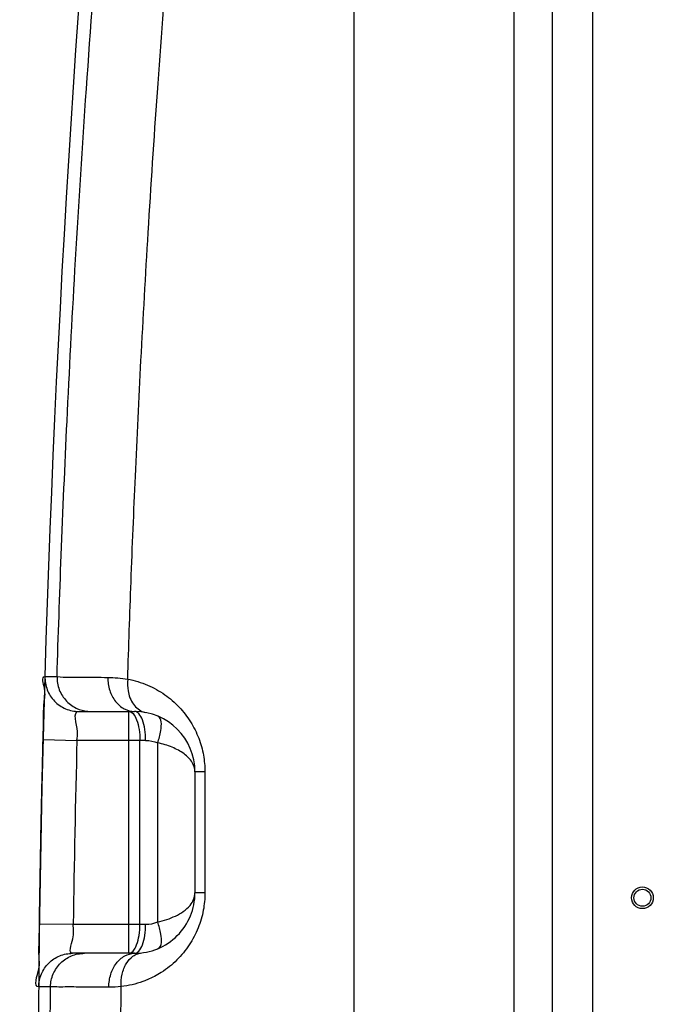
# Model space of a CAD drawing. Units: millimetres. Extents: x 295 to 4150, y 22401 to 26091.
# Drawn here: x 1527 to 1791, y 24953 to 25361 of the extents above; entities that cross this region are included whole.
import ezdxf

# ---------------------------------------------------------------- set-up
doc = ezdxf.new("R2010")
doc.units = ezdxf.units.MM
doc.layers.add('AM_5', color=3, linetype='Continuous', lineweight=25)
doc.layers.add('körperlinien dünn', color=1, linetype='Continuous', lineweight=25)
doc.styles.get("Standard").update_dxf_attribs({"font": 'ARIAL.TTF'})
doc.dimstyles.new('AM_DIN$0', dxfattribs={"dimtxt": 50, "dimasz": 65, "dimexe": 25, "dimexo": 1, "dimgap": 15, "dimtad": 1, "dimdec": 0, "dimdsep": 46, "dimtxsty": 'STANDARD', "dimcen": 0, "dimclrd": 256, "dimclre": 256, "dimclrt": 2, "dimadec": 0, "dimazin": 2, "dimtp": 0.1, "dimtm": 0.1, "dimtfac": 0.71, "dimtdec": 0, "dimtmove": 0, "dimatfit": 3, "dimfxl": 1, "dimlwd": -1, "dimlwe": -1, "dimarcsym": 0})

# ---------------------------------------------------------------- blocks, each defined once
blk = doc.blocks.new('*D1727')
at = {"layer": 'AM_5'}
for p, q in [((1404.57, 25445.55), (643.49, 25445.55)), ((668.49, 24255.55), (668.49, 25380.55)), ((1536.17, 24190.55), (643.49, 24190.55))]:
    blk.add_line(p, q, dxfattribs=at)
for points in [[(657.66, 25380.55), (679.32, 25380.55), (668.49, 25445.55)], [(657.66, 24255.55), (679.32, 24255.55), (668.49, 24190.55)]]:
    blk.add_solid(points, dxfattribs=at)
at = {"layer": 'DEFPOINTS', "color": 0}
for p in [(668.49, 25445.55), (1405.57, 25445.55), (1537.17, 24190.55)]:
    blk.add_point(p, dxfattribs=at)
at = {"layer": 'AM_5', "color": 2, "insert": (627.96, 24886.51), "char_height": 50, "attachment_point": 5, "rotation": 90}
blk.add_mtext('1250', dxfattribs=at)
blk = doc.blocks.new('*D1728')
at = {"layer": 'AM_5'}
for p, q in [((1798.67, 25867.54), (493.49, 25867.54)), ((518.49, 25802.54), (518.49, 24255.55)), ((1536.17, 24190.55), (493.49, 24190.55))]:
    blk.add_line(p, q, dxfattribs=at)
for points in [[(507.66, 25802.54), (529.32, 25802.54), (518.49, 25867.54)], [(507.66, 24255.55), (529.32, 24255.55), (518.49, 24190.55)]]:
    blk.add_solid(points, dxfattribs=at)
at = {"layer": 'DEFPOINTS', "color": 0}
for p in [(1799.67, 25867.54), (518.49, 24190.55), (1537.17, 24190.55)]:
    blk.add_point(p, dxfattribs=at)
at = {"layer": 'AM_5', "color": 2, "insert": (477.96, 24970.75), "char_height": 50, "attachment_point": 5, "rotation": 90}
blk.add_mtext('1700', dxfattribs=at)
blk = doc.blocks.new('*D1732')
at = {"layer": 'AM_5'}
for p, q in [((2470.48, 26069.54), (343.49, 26069.54)), ((368.49, 26004.54), (368.49, 24255.55)), ((1386.17, 24190.55), (343.49, 24190.55))]:
    blk.add_line(p, q, dxfattribs=at)
for points in [[(357.66, 26004.54), (379.32, 26004.54), (368.49, 26069.54)], [(357.66, 24255.55), (379.32, 24255.55), (368.49, 24190.55)]]:
    blk.add_solid(points, dxfattribs=at)
at = {"layer": 'DEFPOINTS', "color": 0}
for p in [(2471.48, 26069.54), (368.49, 24190.55), (1387.17, 24190.55)]:
    blk.add_point(p, dxfattribs=at)
at = {"layer": 'AM_5', "color": 2, "insert": (327.96, 25070.75), "char_height": 50, "attachment_point": 5, "rotation": 90}
blk.add_mtext('1880', dxfattribs=at)

msp = doc.modelspace()

# ---------------------------------------------------------------- linework, layer by layer
at = {"layer": 'körperlinien dünn'}
for p, q in [((1731.04, 25645.26), (1731.03, 24811.58)), ((1746.94, 24470.88), (1746.94, 25599.85)), ((1763.7, 24470.88), (1763.7, 25599.85)), ((1664.88, 25390.53), (1664.87, 24808.09)), ((1537.14, 25088.97), (1542.12, 25088.97)), ((1551.13, 25074.55), (1574.17, 25074.55)), ((1571.78, 24974.55), (1571.78, 25074.55)), ((1536.36, 25062.91), (1550.36, 25062.55)), ((1578.76, 25062.55), (1550.36, 25062.55)), ((1576.38, 24986.55), (1576.38, 25062.55)), ((1583.74, 24987.54), (1583.74, 25061.56)), ((1599.17, 25049.55), (1599.17, 24999.56)), ((1603.27, 25049.55), (1599.17, 25049.55)), ((1603.27, 25049.55), (1603.27, 24999.55)), ((1603.27, 24999.55), (1599.17, 24999.55)), ((1534.84, 24986.75), (1548.84, 24986.55)), ((1548.84, 24986.55), (1578.76, 24986.55)), ((1574.17, 24974.55), (1548.57, 24974.55)), ((1539.45, 24960.7), (1534.58, 24960.7))]:
    msp.add_line(p, q, dxfattribs=at)
for radius in [4.5, 3.5]:
    msp.add_circle((1784.17, 24997.52), radius, dxfattribs=at)
for centre, radius, start, end in [((8165, 24892.52), 6630.83, 175.403416, 183.834476), ((1574.17, 25049.55), 25, 0, 89.9964), ((8165, 24892.52), 6616.83, 178.527503, 179.185739), ((1574.17, 24999.55), 25, 270.0042, 0.0173)]:
    msp.add_arc(centre, radius, start, end, dxfattribs=at)
for points, knots in [([(1542.12, 25088.97), (1542.63, 25105.69), (1543.86, 25140.9), (1546.28, 25196.91), (1549.56, 25259.61), (1553.92, 25328.81), (1559.35, 25401.7), (1565.6, 25474.05), (1572.3, 25542.46), (1577.06, 25586.36), (1579.45, 25607.39)], [0, 0, 0, 0, 50.200512, 105.699606, 168.179273, 238.55788, 313.701202, 387.454939, 456.402819, 519.914562, 519.914562, 519.914562, 519.914562]), ([(1571.35, 25087.9), (1571.77, 25101.33), (1572.72, 25129.29), (1574.53, 25173.22), (1576.86, 25221.37), (1579.85, 25274.24), (1583.6, 25331.45), (1586.56, 25370.99), (1588.19, 25391.27)], [0, 0, 0, 0, 40.300427, 83.93832, 131.894628, 184.904157, 242.816153, 303.867258, 303.867258, 303.867258, 303.867258]), ([(1536.57, 25070.96), (1536.59, 25073.38), (1536.45, 25078.06), (1537.78, 25082.85), (1535.48, 25088.93), (1537.14, 25088.97)], [0, 0, 0, 0, 7.271748, 13.040432, 18.018282, 18.018282, 18.018282, 18.018282]), ([(1537.14, 25088.97), (1537.08, 25087.11), (1537.73, 25083.34), (1540.81, 25078.54), (1545.52, 25075.31), (1549.27, 25074.55), (1551.13, 25074.55)], [0, 0, 0, 0, 5.564205, 11.128398, 16.692573, 22.256736, 22.256736, 22.256736, 22.256736]), ([(1542.12, 25088.97), (1542.06, 25087.11), (1542.71, 25083.34), (1545.79, 25078.54), (1549.14, 25076.25), (1551.07, 25075.49), (1551.28, 25075.41)], [0, 0, 0, 0, 5.564188, 11.127218, 16.68852, 17.36947, 17.36947, 17.36947, 17.36947]), ([(1542.12, 25088.97), (1545.45, 25088.59), (1552.48, 25088.88), (1559.47, 25088.66), (1563.12, 25088.63)], [0, 0, 0, 0, 10.048754, 21.005336, 21.005336, 21.005336, 21.005336]), ([(1563.12, 25088.63), (1563.11, 25086.81), (1563.64, 25083.25), (1565.99, 25078.61), (1569.64, 25075.36), (1572.71, 25074.55), (1574.17, 25074.55)], [0, 0, 0, 0, 5.443748, 10.599947, 15.315887, 19.692909, 19.692909, 19.692909, 19.692909]), ([(1563.12, 25088.63), (1564.48, 25088.61), (1567.24, 25088.48), (1569.98, 25088.13), (1571.35, 25087.9)], [0, 0, 0, 0, 4.092507, 8.267371, 8.267371, 8.267371, 8.267371]), ([(1571.34, 25087.9), (1571.19, 25086.28), (1571.27, 25084.19), (1571.69, 25082.17), (1571.79, 25081.76)], [0, 0, 0, 0, 4.900977, 6.171947, 6.171947, 6.171947, 6.171947]), ([(1571.35, 25087.9), (1574.16, 25087.38), (1579.54, 25085.77), (1584.45, 25083.04), (1586.67, 25081.48)], [0, 0, 0, 0, 8.577186, 16.707855, 16.707855, 16.707855, 16.707855]), ([(1571.79, 25081.76), (1572.05, 25080.71), (1573.08, 25077.98), (1575.19, 25075.69), (1576.79, 25074.82)], [0, 0, 0, 0, 3.243772, 8.720989, 8.720989, 8.720989, 8.720989]), ([(1586.67, 25081.48), (1588.81, 25079.98), (1592.77, 25076.56), (1597.51, 25070.42), (1600.89, 25063.65), (1602.85, 25056.61), (1603.27, 25051.86), (1603.27, 25049.55)], [0, 0, 0, 0, 7.857771, 15.55366, 23.139236, 30.409047, 37.347598, 37.347598, 37.347598, 37.347598]), ([(1550.36, 25062.55), (1550.42, 25063.79), (1551.22, 25067.17), (1548.36, 25074.54), (1551.13, 25074.55)], [0, 0, 0, 0, 3.706172, 12.024405, 12.024405, 12.024405, 12.024405]), ([(1575.03, 25071.04), (1575.52, 25069.79), (1576.17, 25066.96), (1576.38, 25064.09), (1576.38, 25062.55)], [0, 0, 0, 0, 4.019499, 8.623078, 8.623078, 8.623078, 8.623078]), ([(1578.76, 25062.55), (1578.76, 25064.09), (1578.55, 25066.96), (1577.9, 25069.79), (1577.42, 25071.04)], [0, 0, 0, 0, 4.605482, 8.623824, 8.623824, 8.623824, 8.623824]), ([(1583.74, 25061.56), (1584.32, 25063.22), (1585.2, 25066.44), (1585.62, 25071.86), (1583.74, 25072.64)], [0, 0, 0, 0, 5.282114, 11.384752, 11.384752, 11.384752, 11.384752]), ([(1599.17, 25049.55), (1599.16, 25050.92), (1598.17, 25053.92), (1594.59, 25057.36), (1589.62, 25059.99), (1585.78, 25061.12), (1583.74, 25061.56)], [0, 0, 0, 0, 4.11648, 8.929511, 14.582211, 20.853284, 20.853284, 20.853284, 20.853284]), ([(1603.27, 24999.55), (1603.27, 24997.15), (1602.81, 24992.19), (1600.68, 24984.86), (1597, 24977.84), (1591.84, 24971.56), (1585.84, 24966.77), (1581.45, 24964.47), (1579.43, 24963.62)], [0, 0, 0, 0, 7.212235, 14.837487, 22.758181, 30.812052, 39.056487, 45.61639, 45.61639, 45.61639, 45.61639]), ([(1583.74, 24987.54), (1585.02, 24987.82), (1587.52, 24988.48), (1591.09, 24989.88), (1594.39, 24991.76), (1597.72, 24994.6), (1599.17, 24997.7), (1599.17, 24999.56)], [0, 0, 0, 0, 3.934087, 7.73022, 11.497426, 15.259093, 20.82563, 20.82563, 20.82563, 20.82563]), ([(1534.73, 24979.64), (1534.74, 24979.83), (1534.82, 24982.2), (1534.81, 24984.57), (1534.84, 24986.75)], [0, 0, 0, 0, 0.56427, 7.106178, 7.106178, 7.106178, 7.106178]), ([(1548.57, 24974.55), (1546.58, 24974.55), (1549.66, 24981.55), (1548.78, 24984.55), (1548.84, 24986.55)], [0, 0, 0, 0, 5.990358, 12.002629, 12.002629, 12.002629, 12.002629]), ([(1575.03, 24978.07), (1575.52, 24979.32), (1576.17, 24982.14), (1576.38, 24985.02), (1576.38, 24986.55)], [0, 0, 0, 0, 4.019499, 8.623078, 8.623078, 8.623078, 8.623078]), ([(1577.42, 24978.07), (1577.9, 24979.32), (1578.55, 24982.14), (1578.76, 24985.02), (1578.76, 24986.55)], [0, 0, 0, 0, 4.018342, 8.623822, 8.623822, 8.623822, 8.623822]), ([(1583.89, 24976.53), (1585.68, 24977.43), (1585.17, 24982.65), (1584.33, 24985.88), (1583.74, 24987.54)], [0, 0, 0, 0, 6.004676, 11.289528, 11.289528, 11.289528, 11.289528]), ([(1534.58, 24960.7), (1532.08, 24960.67), (1535.3, 24968.23), (1534.82, 24971.57), (1534.7, 24973.25)], [0, 0, 0, 0, 7.496278, 12.551604, 12.551604, 12.551604, 12.551604]), ([(1534.58, 24960.7), (1534.59, 24962.5), (1535.35, 24966.15), (1538.47, 24970.76), (1543.11, 24973.83), (1546.77, 24974.55), (1548.57, 24974.55)], [0, 0, 0, 0, 5.427262, 10.854485, 16.28167, 21.708828, 21.708828, 21.708828, 21.708828]), ([(1534.7, 24973.25), (1534.69, 24973.39), (1534.62, 24974.44), (1534.62, 24975.49), (1534.63, 24976.4)], [0, 0, 0, 0, 0.447603, 3.151373, 3.151373, 3.151373, 3.151373]), ([(1539.45, 24960.7), (1539.47, 24962.5), (1540.23, 24966.15), (1543.35, 24970.76), (1547.98, 24973.83), (1551.63, 24974.55), (1553.44, 24974.55)], [0, 0, 0, 0, 5.427061, 10.853021, 16.277447, 21.700793, 21.700793, 21.700793, 21.700793]), ([(1563.56, 24960.57), (1563.56, 24962.37), (1564.07, 24965.9), (1566.32, 24970.49), (1569.81, 24973.73), (1572.77, 24974.55), (1574.17, 24974.55)], [0, 0, 0, 0, 5.413628, 10.500573, 15.086853, 19.283416, 19.283416, 19.283416, 19.283416]), ([(1569.78, 24968.25), (1570.05, 24968.95), (1570.97, 24970.87), (1572.63, 24972.82), (1574.11, 24973.73), (1574.41, 24973.89)], [0, 0, 0, 0, 2.240968, 6.386067, 7.416798, 7.416798, 7.416798, 7.416798]), ([(1568.67, 24960.8), (1568.58, 24962.5), (1568.76, 24965.06), (1569.48, 24967.48), (1569.78, 24968.25)], [0, 0, 0, 0, 5.096818, 7.571978, 7.571978, 7.571978, 7.571978]), ([(1579.43, 24963.62), (1578.81, 24963.36), (1575.35, 24962), (1571.69, 24961.14), (1568.67, 24960.8)], [0, 0, 0, 0, 2.02419, 11.142311, 11.142311, 11.142311, 11.142311]), ([(1554.5, 24449.85), (1552.84, 24473.74), (1549.93, 24519.03), (1546.5, 24583.41), (1543.98, 24641), (1542.15, 24692.96), (1540.84, 24740.85), (1539.92, 24786.23), (1539.34, 24830.32), (1539.06, 24873.91), (1539.09, 24917.33), (1539.3, 24946.25), (1539.45, 24960.7)], [0, 0, 0, 0, 71.846808, 136.162006, 193.396475, 244.787885, 292.142933, 337.107522, 380.946262, 424.443486, 467.871656, 511.20523, 511.20523, 511.20523, 511.20523]), ([(1563.56, 24960.57), (1560.28, 24960.58), (1554.53, 24960.59), (1546.49, 24960.66), (1541.73, 24960.6), (1539.45, 24960.7)], [0, 0, 0, 0, 9.816951, 17.263283, 24.104709, 24.104709, 24.104709, 24.104709]), ([(1583.49, 24456.52), (1581.98, 24478.07), (1579.33, 24519.11), (1576.13, 24577.7), (1573.71, 24630.59), (1571.9, 24678.55), (1570.55, 24722.72), (1569.57, 24764.31), (1568.88, 24804.38), (1568.45, 24843.71), (1568.27, 24882.77), (1568.33, 24921.77), (1568.53, 24947.78), (1568.67, 24960.8)], [0, 0, 0, 0, 64.783228, 123.376184, 176.046682, 223.61183, 267.363787, 308.60078, 348.414017, 387.603335, 426.607297, 465.570978, 504.628705, 504.628705, 504.628705, 504.628705])]:
    msp.add_open_spline(points, degree=3, knots=knots, dxfattribs=at)
for points in [[(1551.28, 25075.41), (1552.82, 25074.85), (1554.47, 25074.55), (1556.1, 25074.55)], [(1576.79, 25074.82), (1577.39, 25074.5), (1578.04, 25074.26), (1578.71, 25074.14)], [(1536.36, 25062.91), (1536.43, 25065.59), (1536.56, 25068.27), (1536.57, 25070.96)], [(1571.78, 25074.55), (1572.45, 25074.55), (1573.11, 25074.14), (1573.56, 25073.65)], [(1573.56, 25073.65), (1574.24, 25072.91), (1574.67, 25071.97), (1575.03, 25071.04)], [(1575.95, 25073.65), (1575.5, 25074.14), (1574.83, 25074.55), (1574.17, 25074.55)], [(1577.42, 25071.04), (1577.06, 25071.97), (1576.62, 25072.92), (1575.95, 25073.65)], [(1535.76, 25037.68), (1535.94, 25046.09), (1536.14, 25054.5), (1536.36, 25062.91)], [(1578.76, 25062.55), (1580.45, 25062.55), (1582.18, 25062.21), (1583.74, 25061.56)], [(1535.49, 25024.84), (1535.58, 25029.12), (1535.67, 25033.4), (1535.76, 25037.68)], [(1535.25, 25012.03), (1535.33, 25016.3), (1535.41, 25020.57), (1535.49, 25024.84)], [(1534.84, 24986.75), (1534.96, 24995.18), (1535.1, 25003.61), (1535.25, 25012.03)], [(1578.76, 24986.55), (1580.45, 24986.55), (1582.18, 24986.89), (1583.74, 24987.54)], [(1534.63, 24976.4), (1534.65, 24977.48), (1534.7, 24978.56), (1534.73, 24979.64)], [(1574.19, 24976.31), (1574.53, 24976.86), (1574.8, 24977.46), (1575.03, 24978.07)], [(1575.95, 24975.45), (1576.62, 24976.19), (1577.06, 24977.13), (1577.42, 24978.07)], [(1571.78, 24974.55), (1572.45, 24974.55), (1573.11, 24974.96), (1573.56, 24975.45)], [(1573.56, 24975.45), (1573.8, 24975.71), (1574.01, 24976.01), (1574.19, 24976.31)], [(1574.17, 24974.55), (1574.83, 24974.55), (1575.5, 24974.96), (1575.95, 24975.45)], [(1574.41, 24973.89), (1574.59, 24973.99), (1574.78, 24974.08), (1574.98, 24974.16)], [(1574.98, 24974.16), (1575.62, 24974.44), (1576.3, 24974.63), (1576.99, 24974.71)], [(1583.74, 24976.45), (1583.79, 24976.48), (1583.84, 24976.5), (1583.89, 24976.53)], [(1568.67, 24960.8), (1566.97, 24960.64), (1565.26, 24960.56), (1563.56, 24960.57)]]:
    msp.add_open_spline(points, degree=3, dxfattribs=at)

# ---------------------------------------------------------------- dimensions: what is measured, and where the dimension line sits
at = {"layer": 'AM_5'}
for base, p1, p2, text, picture, middle in [((368.49, 24190.55), (2471.48, 26069.54), (1387.17, 24190.55), '1880', '*D1732', (368.49, 25070.75)), ((518.49, 24190.55), (1799.67, 25867.54), (1537.17, 24190.55), '1700', '*D1728', (518.49, 24970.75)), ((668.49, 25445.55), (1537.17, 24190.55), (1405.57, 25445.55), '1250', '*D1727', (668.49, 24886.51))]:
    dim = msp.add_linear_dim(base=base, p1=p1, p2=p2, angle=90, text=text, dimstyle='AM_DIN$0', dxfattribs=at)
    dim.commit()
    dim.dimension.update_dxf_attribs({"geometry": picture, "text_midpoint": middle, "dimtype": 160})

doc.saveas('drawing.dxf')
